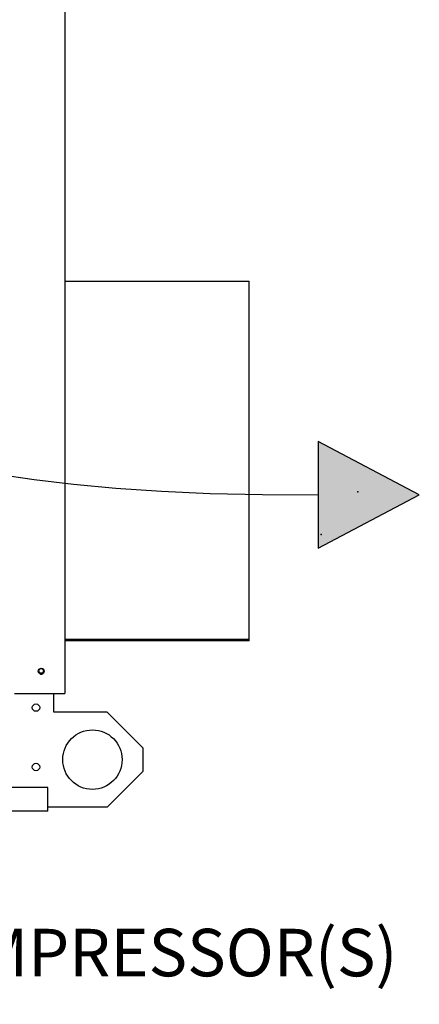
# Paper-space layout 'Layout1' of a CAD drawing. Units: inches. Extents: x 0 to 16.7, y -0.9 to 10.7.
# Drawn here: x 10.9 to 11.9, y 5.3 to 7.8 of the extents above; entities that cross this region are included whole.
import ezdxf
from ezdxf import colors
from ezdxf.entities.mleader import LeaderData, LeaderLine
from ezdxf.lldxf.tags import DXFTag
from ezdxf.math import Vec2, Vec3

# ---------------------------------------------------------------- set-up
doc = ezdxf.new("R2010")
doc.units = ezdxf.units.IN
doc.header["$MEASUREMENT"] = 0
for name, color, linetype in [('0501F-0462_BASE_', 7, 'Continuous'), ('0501F-0465_LIFTI', 7, 'Continuous'), ('0506F-2511_FAN_S', 7, 'Continuous'), ('0510F-3195_BTM_P', 7, 'Continuous'), ('0720F-3196_DUCT_', 7, 'Continuous'), ('Default', 7, 'Continuous'), ('DV2_Default', 7, 'Continuous')]:
    doc.layers.add(name, color=color, linetype=linetype)
tags = doc.linetypes.add('HIDDEN2', pattern=[0.1875, 0.125, -0.0625]).pattern_tags.tags
tags[6:7] = [DXFTag(74, 4), DXFTag(75, 0), DXFTag(340, '0'), DXFTag(46, 0.0), DXFTag(50, 0.0), DXFTag(44, 0.0), DXFTag(45, 0.0)]
tags[4:5] = [DXFTag(74, 4), DXFTag(75, 0), DXFTag(340, '0'), DXFTag(46, 0.0), DXFTag(50, 0.0), DXFTag(44, 0.0), DXFTag(45, 0.0)]

# ---------------------------------------------------------------- blocks, each defined once
blk = doc.blocks.new('SE1')
at = {"layer": 'DV2_Default', "linetype": 'Continuous'}
blk.add_hatch(color=7, dxfattribs=at).paths.add_polyline_path([(11.6206, 6.4976), (11.8764, 6.6325), (11.6206, 6.7675)])
at = {"layer": '0501F-0462_BASE_', "color": 7, "linetype": 'Continuous'}
for p, q in [((10.938, 5.8939), (6.4672, 5.8939)), ((10.938, 5.8469), (10.938, 5.8939)), ((10.938, 5.8339), (10.938, 5.8469)), ((10.938, 5.8339), (6.4672, 5.8339))]:
    blk.add_line(p, q, dxfattribs=at)
blk.add_circle((10.921, 6.1881), 0.00582, dxfattribs=at)
at = {"layer": '0501F-0465_LIFTI', "color": 7, "linetype": 'Continuous'}
for p, q in [((10.953, 6.0841), (10.953, 6.1312)), ((11.088, 6.0841), (10.953, 6.0841)), ((11.178, 5.9941), (11.088, 6.0841)), ((11.178, 5.9941), (11.178, 5.9341)), ((11.088, 5.8441), (11.178, 5.9341)), ((11.088, 5.8441), (10.938, 5.8441))]:
    blk.add_line(p, q, dxfattribs=at)
for centre, radius in [((10.908, 6.0954), 0.00936), ((11.0505, 5.9641), 0.075), ((10.908, 5.9454), 0.00936)]:
    blk.add_circle(centre, radius, dxfattribs=at)
at = {"layer": '0506F-2511_FAN_S', "color": 7, "linetype": 'Continuous'}
for p, q in [((10.9811, 9.2923), (10.9811, 6.1312)), ((10.8535, 6.1312), (10.9737, 6.1312)), ((10.9737, 6.1312), (10.9811, 6.1312))]:
    blk.add_line(p, q, dxfattribs=at)
blk.add_circle((10.9211, 6.1873), 0.0075, dxfattribs=at)
at = {"layer": '0510F-3195_BTM_P', "color": 7, "linetype": 'Continuous'}
for start, end in [(0, 58.9026), (239.1699, 0)]:
    blk.add_arc((10.9211, 6.1873), 0.0075, start, end, dxfattribs=at)
at = {"layer": '0720F-3196_DUCT_', "color": 7, "linetype": 'Continuous'}
for p, q in [((10.9811, 7.1721), (11.4467, 7.1721)), ((11.4467, 7.1661), (11.4467, 7.1721)), ((11.4467, 6.2733), (11.4467, 7.1661)), ((11.4467, 6.2673), (10.9811, 6.2673)), ((11.4467, 6.2643), (10.9811, 6.2643)), ((11.4467, 6.2673), (11.4467, 6.2733)), ((11.4467, 6.2643), (11.4467, 6.2673))]:
    blk.add_line(p, q, dxfattribs=at)
at = {"layer": 'DV2_Default', "color": 7, "linetype": 'Continuous'}
for p, q in [((11.8764, 6.6325), (11.6206, 6.7675)), ((11.6206, 6.7675), (11.6206, 6.4976)), ((11.6206, 6.4976), (11.8764, 6.6325))]:
    blk.add_line(p, q, dxfattribs=at)
at = {"layer": 'DV2_Default', "color": 7, "linetype": 'HIDDEN2'}
blk.add_open_spline([(9.8359, 8.2796), (10.0011, 7.8149), (10.0848, 7.4636), (10.0715, 6.6262), (11.6206, 6.6325)], degree=3, knots=[0, 0, 0, 0, 0.49064, 1, 1, 1, 1], dxfattribs=at)
at = {"layer": 'DV2_Default', "color": 7, "linetype": 'Continuous'}
for p in [(11.7208, 6.6405), (11.6285, 6.5323)]:
    blk.add_point(p, dxfattribs=at)
blk = doc.blocks.new('_Dot')
at = {"color": 0, "linetype": 'ByBlock', "lineweight": -2}
blk.add_line((-0.5, 0), (-1, 0), dxfattribs=at)
at = {"color": 0, "linetype": 'ByBlock', "const_width": 0.5}
blk.add_lwpolyline([(-0.25, 0, 1), (0.25, 0, 1)], format="xyb", close=True, dxfattribs=at)

psp = doc.layouts.get("Layout1")

# ---------------------------------------------------------------- block references
at = {"layer": 'Default'}
psp.add_blockref('SE1', (0, 0), dxfattribs=at)

# ---------------------------------------------------------------- leaders
at = {"layer": 'Default', "color": 7, "linetype": 'Continuous'}
ml = psp.add_multileader_mtext('Standard', dxfattribs=at)
ml.set_content('{\\pxsm0.9;\\fArial|b0||i0||c0|p34;\\W1.;100% OUTSIDE AIR\\PWITH RECIRCULATING OPTION\\POR MIXED AIR\\P}', color=256)
ml.set_leader_properties()
ml.set_arrow_properties(name='DOT')
ml.build(insert=Vec2(0, 0))
ml.multileader.update_dxf_attribs({"leader_type": 0, "dogleg_length": 0, "arrow_head_size": 0.24})
ctx = ml.context
ctx.base_point, ctx.char_height, ctx.arrow_head_size, ctx.landing_gap_size = Vec3(6.093522, 10.44403), 0.24, 0.24, 0.084
ctx.text_align_type = 1
notes = []
notes.append((ctx, [(0, (0, 0, 0), (0, 0), (1, 0), 1, [])]))
ctx.mtext.insert, ctx.mtext.alignment = Vec3(8.693202, 10.56607), 2
ml = psp.add_multileader_mtext('Standard', dxfattribs=at)
ml.set_content('{\\pxsm0.9;\\fArial|b0||i0||c0|p34;\\W1.;COMPRESSOR(S)\\P}', color=256)
ml.set_leader_properties()
ml.build(insert=Vec2(0, 0))
ml.multileader.update_dxf_attribs({"dogleg_length": 0.082071, "arrow_head_size": 0.12})
ctx = ml.context
ctx.base_point, ctx.char_height, ctx.arrow_head_size, ctx.landing_gap_size = Vec3(10.487349, 5.459339), 0.12, 0.12, 0.042
notes.append((ctx, [(0, (1, 1, 0), (10.405277, 5.459339), (1, 0), 0.082071, [(0, [(9.742445, 6.872587)], 0, [])])]))
ctx.mtext.insert = Vec3(10.529349, 5.536979)
for ctx, leaders in notes:
    for number, flags, end, landing, length, lines in leaders:
        leader = LeaderData()
        leader.index, (leader.has_last_leader_line, leader.has_dogleg_vector, leader.attachment_direction) = number, flags
        leader.last_leader_point, leader.dogleg_vector, leader.dogleg_length = Vec3(end), Vec3(landing), length
        for number, points, colour, breaks in lines:
            line = LeaderLine()
            line.index, line.vertices, line.color, line.breaks = number, Vec3.list(points), colors.encode_raw_color(colour), breaks
            leader.lines.append(line)
        ctx.leaders.append(leader)

doc.saveas('drawing.dxf')
